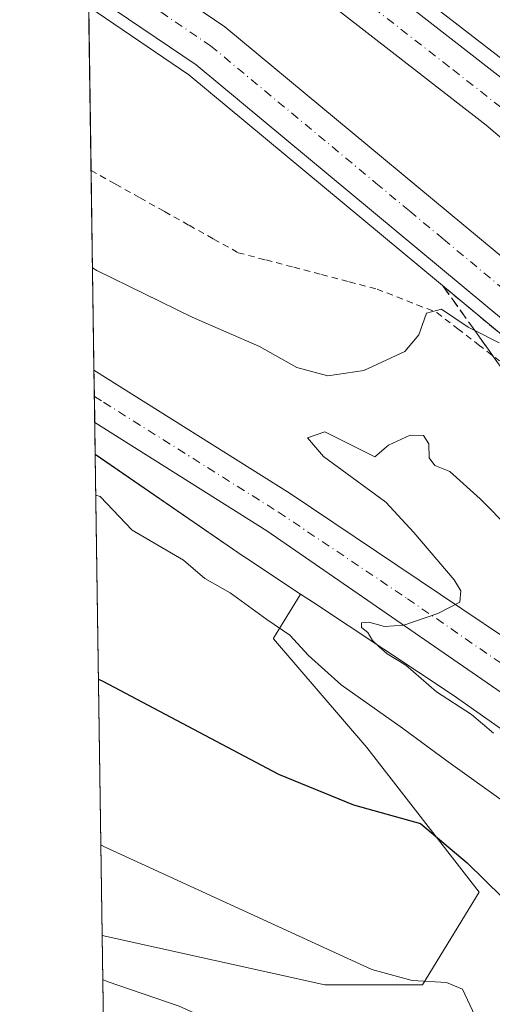
# Model space of a CAD drawing. Units: metres. Extents: x 600356 to 603793, y 4747671 to 4750035.
# Drawn here: x 600356 to 600430, y 4749094 to 4749247 of the extents above; entities that cross this region are included whole.
import ezdxf

# ---------------------------------------------------------------- set-up
doc = ezdxf.new("R2010")
doc.units = ezdxf.units.M
doc.header["$MEASUREMENT"] = 0
for name, pattern in [('DGN Style 2', [1.6480167562047852, 0.988810053722871, -0.6592067024819142]), ('DGN Style 3', [2.307223458686699, 1.648016756204785, -0.6592067024819142]), ('DGN Style 4', [2.6384748266838614, 1.318413404963828, -0.6592067024819142, 0.001648016756204785, -0.6592067024819142])]:
    doc.linetypes.add(name, pattern=pattern)
for name, color, linetype, lineweight in [('Alambrada', 7, 'DGN Style 2', 0), ('Arbolado forestal CxS', 92, 'Continuous', 0), ('Arcén (en calzada doble)', 91, 'Continuous', 13), ('Carretera de calzada doble Cxs', 1, 'Continuous', 13), ('Carretera de calzada doble eje', 1, 'DGN Style 4', 0), ('Carretera de calzada única Cxs', 7, 'Continuous', 13), ('Carretera de calzada única eje', 7, 'DGN Style 4', 0), ('Comarca CxS', 21, 'Continuous', 0), ('Comunidad Autónoma CxS', 142, 'Continuous', 0), ('Cultivos herbáceos CxS', 92, 'Continuous', 0), ('Curva de nivel maestra', 30, 'Continuous', 30), ('Curva de nivel normal', 30, 'Continuous', 0), ('Entidad de ámbito territorial CxS', 92, 'Continuous', 0), ('Municipio CxS', 4, 'Continuous', 0), ('Núcleo urbano CxS', 7, 'Continuous', 0), ('Prado CxS', 92, 'Continuous', 0), ('Provincia CxS', 1, 'Continuous', 0), ('Talud superficial', 30, 'DGN Style 3', 0)]:
    doc.layers.add(name, color=color, linetype=linetype, lineweight=lineweight)

# ---------------------------------------------------------------- blocks, each defined once
blk = doc.blocks.new('*U21')
at = {"layer": 'Núcleo urbano CxS', "color": 7, "linetype": 'Continuous', "lineweight": 0}
blk.add_polyline3d([(600617.3148999996, 4748877.428900001, 496.6870999999956), (600589.6529000001, 4748947.910700001, 500.8904000000039), (600571.3255000003, 4748981.897700001, 503.7860999999976), (600566.9364999998, 4748990.036900001, 503.6650999999983), (600548.6536999998, 4749016.9647, 506.5975999999937), (600526.5173000004, 4749046.706700001, 508.107799999998), (600524.9742999999, 4749048.7797, 508.3310000000056), (600499.8201000001, 4749077.8301, 509.5185000000056), (600473.3470999999, 4749103.6251, 511.4527999999991), (600455.7550999997, 4749118.070699999, 512.672900000005), (600443.6623000001, 4749128.0009, 513.4158000000025), (600423.8147999998, 4749141.955499999, 514.6021000000037), (600402.0317000002, 4749156.404899999, 515.8255000000064), (600400.0129000006, 4749157.744100001, 515.828999999998), (600391.2055000003, 4749163.5866, 516.3653000000049), (600391.1999000004, 4749163.590299999, 516.3660999999993), (600391.1944000004, 4749163.594000001, 516.3668999999937), (600391.1914999997, 4749163.595899999, 516.3672999999981), (600391.1831, 4749163.601500001, 516.3684000000068), (600391.0950999996, 4749163.660900001, 516.3803000000044), (600368.0285, 4749179.520400001, 517.340200000006), (600366.0378000002, 4749315.733899999, 528.7692999999999)], dxfattribs=at)

msp = doc.modelspace()

# ---------------------------------------------------------------- linework, layer by layer
at = {"layer": 'Alambrada', "color": 7, "linetype": 'DGN Style 2', "lineweight": 0}
msp.add_polyline3d([(600367.3819000004, 4749223.768100001, 528.008600000001), (600371.2017000001, 4749221.6317, 526.1958000000013), (600375.0213000001, 4749219.495300001, 525.5353999999934), (600378.8409000002, 4749217.359099999, 525.2399000000005), (600382.6606999999, 4749215.2227, 525.5702000000019), (600386.4802999999, 4749213.086300001, 524.452900000004), (600390.3000999996, 4749210.950099999, 523.6996999999974), (600394.6281000003, 4749209.816099999, 523.1747000000032), (600398.9561000001, 4749208.6821, 522.6141999999963), (600403.2840999998, 4749207.5481, 522.0966999999946), (600407.6120999996, 4749206.414100001, 521.545299999998), (600411.9401000004, 4749205.280099999, 521.3141000000032), (600415.0500999996, 4749204.056700001, 521.119000000006), (600418.1601, 4749202.8333, 520.8332999999984), (600421.2701000003, 4749201.610099999, 520.7284999999974), (600424.5151000004, 4749199.1075, 520.5319000000018), (600427.7600999996, 4749196.6051, 520.7758000000031), (600431.0050999997, 4749194.102499999, 520.8610000000045)], dxfattribs=at)
at = {"layer": 'Arbolado forestal CxS', "color": 92, "linetype": 'Continuous', "lineweight": 0, "extrusion": (-0.003980226890311333, 0.2723556868837209, 0.9621884106639398), "elevation": 1291568.07404901, "flags": 128}
msp.add_lwpolyline([(-669701.391573848, -4560392.281062718), (-669701.391573848, -4560459.279669383)], dxfattribs=at)
at = {"layer": 'Arbolado forestal CxS', "color": 92, "linetype": 'Continuous', "lineweight": 0}
for points in [[(600371.5301000001, 4748939.930400001, 588.7937999999995), (600369.125, 4749104.496200001, 532.1849999999977), (600403.7865000004, 4749096.843499999, 530.8251000000018), (600419.0472999997, 4749096.843699999, 529.2076999999991), (600427.8731000006, 4749111.2851, 525.2706000000035), (600410.3595000004, 4749133.803099999, 522.0693000000028), (600395.8295, 4749150.760299999, 519.9293000000034), (600395.8223000001, 4749150.860900001, 519.8974000000017), (600399.9463000001, 4749157.609300001, 515.8365999999951), (600400.0129000006, 4749157.744100001, 515.828999999998), (600402.0317000002, 4749156.404899999, 515.8255000000064), (600423.8147999998, 4749141.955499999, 514.6021000000037), (600443.6623000001, 4749128.0009, 513.4158000000025), (600455.7550999997, 4749118.070699999, 512.672900000005), (600473.3470999999, 4749103.6251, 511.4527999999991), (600499.8201000001, 4749077.8301, 509.5185000000056), (600524.9742999999, 4749048.7797, 508.3310000000056), (600526.5173000004, 4749046.706700001, 508.107799999998), (600548.6536999998, 4749016.9647, 506.5975999999937)], [(600369.125, 4749104.496200001, 532.1849999999977), (600403.7865000004, 4749096.843499999, 530.8251000000018), (600419.0472999997, 4749096.843699999, 529.2076999999991), (600427.8731000006, 4749111.2851, 525.2706000000035), (600410.3595000004, 4749133.803099999, 522.0693000000028), (600395.8295, 4749150.760299999, 519.9293000000034), (600395.8223000001, 4749150.860900001, 519.8974000000017), (600399.9463000001, 4749157.609300001, 515.8365999999951), (600400.0129000006, 4749157.744100001, 515.828999999998)], [(600400.0129000006, 4749157.744100001, 515.828999999998), (600402.0317000002, 4749156.404899999, 515.8255000000064), (600423.8147999998, 4749141.955499999, 514.6021000000037), (600443.6623000001, 4749128.0009, 513.4158000000025), (600455.7550999997, 4749118.070699999, 512.672900000005), (600473.3470999999, 4749103.6251, 511.4527999999991), (600499.8201000001, 4749077.8301, 509.5185000000056), (600524.9742999999, 4749048.7797, 508.3310000000056), (600526.5173000004, 4749046.706700001, 508.107799999998), (600548.6536999998, 4749016.9647, 506.5975999999937), (600566.9364999998, 4748990.036900001, 503.6650999999983), (600571.3255000003, 4748981.897700001, 503.7860999999976)]]:
    msp.add_polyline3d(points, dxfattribs=at)
at = {"layer": 'Arcén (en calzada doble)', "color": 91, "linetype": 'Continuous', "lineweight": 13}
for points in [[(600402.2100999998, 4749263.800100001, 523.3047999999981), (600435.0800999999, 4749238.3301, 523.3255999999965), (600475.8000999996, 4749203.610099999, 521.6358000000037), (600505.4200999998, 4749176.0001, 522.176099999997), (600537.4200999998, 4749143.2401, 519.1647999999988), (600563.4801000003, 4749113.2401, 520.2755999999936), (600572.3755000001, 4749102.0899, 520.0673999999999), (600587.3901000004, 4749083.270099999, 519.0090999999958), (600612.8300999999, 4749047.590100001, 518.3659999999945), (600637.1401000004, 4749010.590100001, 516.8421999999991), (600652.3501000004, 4748984.790100001, 515.6870000000055), (600667.7500999998, 4748955.4901, 514.4069000000018), (600681.6901000004, 4748925.540100001, 511.1113999999943), (600697.0100999996, 4748889.5601, 512.3168000000006)], [(600665.4600999998, 4748881.6601, 509.4499000000069), (600646.4801000003, 4748924.8301, 510.6394), (600620.9801000003, 4748973.9801, 513.1281000000017), (600600.6901000004, 4749007.970100001, 514.8291000000027), (600580.5500999996, 4749038.340100001, 515.3831999999966), (600569.0701000001, 4749054.1601, 516.0338999999949), (600557.4977000002, 4749068.6599, 516.4404000000068), (600537.9200999998, 4749093.190099999, 517.4406000000017), (600509.5701000001, 4749125.440099999, 518.105899999995), (600451.5500999996, 4749181.4001, 522.4645000000019), (600382.6001000004, 4749238.6801, 522.3129999999946), (600367.0094, 4749249.254100001, 522.8041999999987)]]:
    msp.add_polyline3d(points, dxfattribs=at)
at = {"layer": 'Carretera de calzada doble Cxs', "color": 1, "linetype": 'Continuous', "lineweight": 13}
for points in [[(600366.4677999998, 4749286.3103, 524.1521999999968), (600400.9801000003, 4749261.840100001, 523.3711000000039), (600433.5701000001, 4749236.460100001, 522.7535999999964), (600474.2100999998, 4749201.8301, 521.282600000006), (600503.7500999998, 4749174.290100001, 521.0886000000028), (600535.6700999998, 4749141.610099999, 518.8852000000043), (600561.6401000004, 4749111.710100001, 518.7428000000073), (600569.6727999998, 4749101.642300001, 518.3522999999988)], [(600566.4502999998, 4749094.002599999, 516.4541000000027), (600556.0500999996, 4749107.050100001, 517.0356999999931), (600530.3000999996, 4749136.6801, 518.2283000000025), (600498.6601, 4749169.0701, 519.6241000000009), (600469.3501000004, 4749196.390100001, 520.6989999999934), (600428.9600999998, 4749230.8101, 521.9902000000002), (600396.6201, 4749256.0001, 522.968599999993), (600366.5998000001, 4749277.281300001, 523.6108999999997)], [(600400.9801000003, 4749261.840100001, 523.3711000000039), (600433.5701000001, 4749236.460100001, 522.7535999999964), (600474.2100999998, 4749201.8301, 521.282600000006), (600503.7500999998, 4749174.290100001, 521.0886000000028), (600535.6700999998, 4749141.610099999, 518.8852000000043), (600561.6401000004, 4749111.710100001, 518.7428000000073), (600569.6727999998, 4749101.642300001, 518.3522999999988), (600572.5204999996, 4749098.073100001, 517.494399999996), (600585.4801000003, 4749081.8301, 517.511599999998), (600610.8701, 4749046.2301, 516.6059999999999), (600635.1001000004, 4749009.3301, 515.2099000000017), (600650.2600999996, 4748983.610099999, 514.233600000007), (600665.6001000004, 4748954.4301, 513.162599999996), (600679.5100999996, 4748924.5701, 511.0432000000001), (600694.8000999996, 4748888.6501, 510.8668000000035)], [(600366.8421, 4749260.699999999, 523.9948000000004), (600388.2301000003, 4749246.1801, 523.8178000000044), (600457.8201000001, 4749188.390100001, 521.5985999999976), (600516.3501000004, 4749131.9301, 518.4695000000065), (600545.1201, 4749099.220100001, 517.2687000000005), (600560.5114000002, 4749079.923400001, 516.752800000002), (600562.9922000002, 4749076.813100001, 516.7289000000019), (600576.5301000001, 4749059.840100001, 515.752800000002), (600588.2600999996, 4749043.690099999, 515.3901999999945), (600608.6401000004, 4749012.970100001, 514.3157000000066), (600629.1901000004, 4748978.550100001, 513.4149000000034), (600654.9401000004, 4748928.890100001, 512.2131999999983), (600674.1601, 4748885.1801, 511.0399000000034)], [(600366.8421, 4749260.699999999, 523.9948000000004), (600388.2301000003, 4749246.1801, 523.8178000000044), (600457.8201000001, 4749188.390100001, 521.5985999999976), (600516.3501000004, 4749131.9301, 518.4695000000065), (600545.1201, 4749099.220100001, 517.2687000000005), (600560.5114000002, 4749079.9235, 516.752800000002)], [(600688.0500999996, 4748885.9001, 509.3754000000045), (600672.8501000004, 4748921.590100001, 510.9986000000063), (600659.0701000001, 4748951.1801, 511.5130999999965), (600643.8901000004, 4748980.0701, 512.4553000000016), (600628.9200999998, 4749005.4801, 513.2808999999979), (600604.8501000004, 4749042.100099999, 514.5782000000036), (600579.6601, 4749077.4301, 515.8084999999992), (600569.1681000004, 4749090.592900001, 516.3619999999937), (600566.4501999998, 4749094.002599999, 516.4541000000027), (600556.0500999996, 4749107.050100001, 517.0356999999931), (600530.3000999996, 4749136.6801, 518.2283000000025), (600498.6601, 4749169.0701, 519.6241000000009), (600469.3501000004, 4749196.390100001, 520.6989999999934), (600428.9600999998, 4749230.8101, 521.9902000000002), (600396.6201, 4749256.0001, 522.968599999993)], [(600557.2153000003, 4749072.109400001, 515.7459999999992), (600539.4101, 4749094.4301, 516.9361000000063), (600510.9600999998, 4749126.790100001, 517.9535999999935), (600452.8501000004, 4749182.840100001, 522.1465999999928), (600383.7600999996, 4749240.2301, 522.4584999999934), (600366.9748000001, 4749251.6184, 522.9021999999968)], [(600667.2600999996, 4748882.390100001, 508.8626999999979), (600648.2301000003, 4748925.670100001, 510.2957000000025), (600622.6700999998, 4748974.920100001, 512.2403999999951), (600602.3300999999, 4749009.0001, 513.4615999999951), (600582.1401000004, 4749039.440099999, 514.4839000000065), (600570.6001000004, 4749055.3301, 515.5449999999983), (600559.5642999997, 4749069.1646, 516.0871000000043), (600557.2153000003, 4749072.109400001, 515.7459999999992), (600539.4101, 4749094.4301, 516.9361000000063), (600510.9600999998, 4749126.790100001, 517.9535999999935), (600452.8501000004, 4749182.840100001, 522.1465999999928), (600383.7600999996, 4749240.2301, 522.4584999999934), (600366.9748999998, 4749251.6183, 522.9021999999968)]]:
    msp.add_polyline3d(points, dxfattribs=at)
at = {"layer": 'Carretera de calzada doble eje', "color": 1, "linetype": 'DGN Style 4', "lineweight": 0}
for points in [[(600366.9084999999, 4749256.162699999, 523.2548999999999), (600386.0000999998, 4749243.210100001, 522.8628999999928), (600396.5100999996, 4749234.4801, 522.5114999999934), (600411.7801000001, 4749221.800100001, 521.8614999999991), (600417.0301000001, 4749217.4301, 521.6532000000007), (600422.2801000001, 4749213.0701, 521.5053000000044), (600434.7600999996, 4749202.690099999, 521.1031999999977), (600441.6601, 4749196.9801, 520.8696999999956), (600448.4401000004, 4749191.340100001, 521.0589000000036), (600455.3201000001, 4749185.600099999, 521.4033000000054), (600464.4101, 4749176.850099999, 520.4640000000073), (600475.8701, 4749165.8101, 519.6716000000015), (600513.6601, 4749129.350099999, 518.0858000000007), (600528.0301000001, 4749113.0001, 517.3173999999999), (600542.2600999996, 4749096.8301, 516.6524999999965)], [(600545.9801000003, 4749124.1801, 518.0758999999962), (600532.9801000003, 4749139.1501, 518.5500999999931), (600517.0301000001, 4749155.4801, 519.4061999999976), (600501.2100999998, 4749171.6801, 519.9011000000028), (600493.8701, 4749178.5101, 520.2793999999994), (600479.1001000004, 4749192.270099999, 521.1573000000062), (600471.7801000001, 4749199.100099999, 521.0008999999991), (600461.6901000004, 4749207.710100001, 521.329899999997), (600441.3701, 4749225.020099999, 521.9723999999987), (600431.2600999996, 4749233.630100001, 522.3319999999949), (600423.1901000004, 4749239.9301, 522.5446999999986), (600406.8901000004, 4749252.630100001, 522.9934000000068)]]:
    msp.add_polyline3d(points, dxfattribs=at)
at = {"layer": 'Carretera de calzada única Cxs', "color": 7, "linetype": 'Continuous', "lineweight": 13, "extrusion": (0.0006659790482348108, -0.04555397195635308, 0.9989616569773373), "elevation": -215427.4859926867, "flags": 128}
msp.add_lwpolyline([(669727.3786380782, 4735002.77540014), (669727.3786380783, 4735010.945055055)], dxfattribs=at)
at = {"layer": 'Carretera de calzada única Cxs', "color": 7, "linetype": 'Continuous', "lineweight": 13}
for points in [[(600367.8369000005, 4749192.626700001, 517.8070000000008), (600398.4101, 4749173.420100001, 516.9817000000039), (600438.6201, 4749146.420100001, 518.6744999999937), (600458.5500999996, 4749131.4001, 513.213499999998), (600483.7301000003, 4749110.0101, 511.7611999999936), (600508.8201000001, 4749085.220100001, 511.3601999999955), (600531.1601, 4749060.3101, 508.3717000000034), (600538.698, 4749050.604800001, 507.7326999999932)], [(600543.8501000004, 4749031.8301, 506.484500000006), (600525.4401000004, 4749055.520099999, 508.1852999999974), (600503.4200999998, 4749080.0801, 509.7602999999945), (600478.6901000004, 4749104.5101, 511.5271999999969), (600453.8901000004, 4749125.5801, 513.3270000000048), (600434.3000999996, 4749140.340100001, 514.6331000000064), (600394.7600999996, 4749167.610099999, 516.8393999999971), (600367.9562999997, 4749184.466399999, 517.4348000000027), (600367.8370000003, 4749192.626599999, 517.8070000000008), (600398.4101, 4749173.420100001, 516.9817000000039), (600438.6201, 4749146.420100001, 518.6744999999937), (600458.5500999996, 4749131.4001, 513.213499999998), (600483.7301000003, 4749110.0101, 511.7611999999936), (600508.8201000001, 4749085.220100001, 511.3601999999955), (600531.1601, 4749060.3101, 508.3717000000034), (600538.6979, 4749050.604699999, 507.7326999999932)], [(600619.2390999999, 4748882.2985, 497.0240000000049), (600618.8300999999, 4748883.5701, 497.095100000006), (600601.9801000003, 4748928.9801, 499.7001000000019), (600593.6401000004, 4748949.4301, 500.9504000000015), (600583.3501000004, 4748969.380100001, 502.2470999999932), (600564.2600999996, 4749001.970100001, 504.3218000000052), (600543.8501000004, 4749031.8301, 506.484500000006), (600525.4401000004, 4749055.520099999, 508.1852999999974), (600503.4200999998, 4749080.0801, 509.7602999999945), (600478.6901000004, 4749104.5101, 511.5271999999969), (600453.8901000004, 4749125.5801, 513.3270000000048), (600434.3000999996, 4749140.340100001, 514.6331000000064), (600394.7600999996, 4749167.610099999, 516.8393999999971), (600367.9561999999, 4749184.466399999, 517.4348000000027)]]:
    msp.add_polyline3d(points, dxfattribs=at)
at = {"layer": 'Carretera de calzada única eje', "color": 7, "linetype": 'DGN Style 4', "lineweight": 0}
msp.add_polyline3d([(600367.8967000004, 4749188.544199999, 517.6356999999989), (600369.3201000001, 4749187.6501, 517.5687000000034), (600396.5800999999, 4749170.5101, 516.3941999999952), (600416.6901000004, 4749157.0101, 515.3101000000024), (600436.4600999998, 4749143.380100001, 514.8270000000048), (600456.2301000003, 4749128.4901, 513.1303000000044), (600481.2100999998, 4749107.2601, 511.5614999999962), (600506.1201, 4749082.6501, 509.9478999999993), (600517.1401000004, 4749070.360099999, 509.0923000000039), (600528.3000999996, 4749057.920100001, 508.2854999999981), (600537.6401000004, 4749045.860099999, 507.4765000000043), (600540.6919, 4749041.933499999, 507.1949000000022)], dxfattribs=at)
at = {"layer": 'Comarca CxS', "color": 21, "linetype": 'Continuous', "lineweight": 0, "flags": 128}
msp.add_lwpolyline([(601247.6936311664, 4747684.079325058), (600390.0700007642, 4747671.339982488), (600357.9506337446, 4749869.098883359), (600356.2600007649, 4749984.779982464), (600447.7157660635, 4749986.138397437), (600670.259435354, 4749989.443893288), (600818.0536536865, 4749991.63911716), (601220.2775592693, 4749997.61344775), (601600.3012793738, 4750003.258033524), (601853.2566099414, 4750007.01524126), (603758.2100007894, 4750035.309982464), (603767.0887521815, 4749447.268727243), (603791.4901592166, 4747831.159277895), (603793.1400007885, 4747721.889982487), (603303.3870952226, 4747714.615077953)], close=True, dxfattribs=at)
at = {"layer": 'Comunidad Autónoma CxS', "color": 142, "linetype": 'Continuous', "lineweight": 0, "flags": 128}
msp.add_lwpolyline([(601247.6936311664, 4747684.079325058), (600390.0700007642, 4747671.339982488), (600357.9506337446, 4749869.098883359), (600356.2600007649, 4749984.779982464), (600447.7157660635, 4749986.138397437), (600670.259435354, 4749989.443893288), (600818.0536536865, 4749991.63911716), (601220.2775592693, 4749997.61344775), (601600.3012793738, 4750003.258033524), (601853.2566099414, 4750007.01524126), (603758.2100007894, 4750035.309982464), (603767.0887521815, 4749447.268727243), (603791.4901592166, 4747831.159277895), (603793.1400007885, 4747721.889982487), (603303.3870952226, 4747714.615077953)], close=True, dxfattribs=at)
at = {"layer": 'Cultivos herbáceos CxS', "color": 92, "linetype": 'Continuous', "lineweight": 0, "extrusion": (0.4282677348818053, 0.5809965496715372, 0.692119755915822), "elevation": 3016733.228608932, "flags": 128}
msp.add_lwpolyline([(2334648.141502982, -2892038.522504072), (2334620.163930797, -2892039.852405745), (2334620.057850669, -2892039.864040786), (2334620.047766372, -2892039.865164483), (2334620.044304667, -2892039.865585606), (2334620.037682075, -2892039.866360359), (2334620.03097899, -2892039.867176181), (2334609.474860899, -2892040.616209051)], dxfattribs=at)
at = {"layer": 'Cultivos herbáceos CxS', "color": 92, "linetype": 'Continuous', "lineweight": 0, "extrusion": (-0.002836284824504226, 0.1940629274332603, 0.9809849823949537), "elevation": 920444.3688735486, "flags": 128}
msp.add_lwpolyline([(-669707.1135115147, -4649592.609167202), (-669707.1135115147, -4649669.095773774)], dxfattribs=at)
at = {"layer": 'Cultivos herbáceos CxS', "color": 92, "linetype": 'Continuous', "lineweight": 0}
msp.add_polyline3d([(600400.0129000006, 4749157.744100001, 515.828999999998), (600399.9463000001, 4749157.609300001, 515.8365999999951), (600395.8223000001, 4749150.860900001, 519.8974000000017), (600395.8295, 4749150.760299999, 519.9293000000034), (600410.3595000004, 4749133.803099999, 522.0693000000028), (600427.8731000006, 4749111.2851, 525.2706000000035), (600419.0472999997, 4749096.843699999, 529.2076999999991), (600403.7865000004, 4749096.843499999, 530.8251000000018), (600369.125, 4749104.496200001, 532.1849999999977), (600368.0285, 4749179.520400001, 517.340200000006), (600391.0950999996, 4749163.660900001, 516.3803000000044), (600391.1831, 4749163.601500001, 516.3684000000068), (600391.1914999997, 4749163.595899999, 516.3672999999981), (600391.1944000004, 4749163.594000001, 516.3668999999937), (600391.1999000004, 4749163.590299999, 516.3660999999993), (600391.2055000003, 4749163.5866, 516.3653000000049)], close=True, dxfattribs=at)
msp.add_polyline3d([(600369.125, 4749104.496200001, 532.1849999999977), (600403.7865000004, 4749096.843499999, 530.8251000000018), (600419.0472999997, 4749096.843699999, 529.2076999999991), (600427.8731000006, 4749111.2851, 525.2706000000035), (600410.3595000004, 4749133.803099999, 522.0693000000028), (600395.8295, 4749150.760299999, 519.9293000000034), (600395.8223000001, 4749150.860900001, 519.8974000000017), (600399.9463000001, 4749157.609300001, 515.8365999999951), (600400.0129000006, 4749157.744100001, 515.828999999998)], dxfattribs=at)
at = {"layer": 'Curva de nivel maestra', "color": 30, "linetype": 'Continuous', "lineweight": 30, "elevation": 525, "flags": 128}
msp.add_lwpolyline([(600368.5406, 4749144.483899999), (600369.2100000001, 4749144.1801), (600396.6100000005, 4749129.6801), (600408.2999999998, 4749124.880100001), (600418.7199999997, 4749121.970100001), (600425.9900000002, 4749115.860099999), (600431.4199999999, 4749110.5001), (600435.0899999999, 4749105.5001), (600436.4199999999, 4749102.4901), (600439.0099999999, 4749098.470100001), (600444.9100000003, 4749091.590100001), (600450.7599999999, 4749085.2401), (600460.7400000002, 4749073.130100001), (600470.8499999996, 4749063.2601), (600485.5300000003, 4749051.040100001), (600494.7999999998, 4749041.610099999), (600498.6500000004, 4749036.5801), (600506.9900000002, 4749022.610099999), (600513.3799999999, 4749016.590100001)], dxfattribs=at)
at = {"layer": 'Curva de nivel normal', "color": 30, "linetype": 'Continuous', "lineweight": 0, "flags": 128}
for points, elevation in [([(600367.6039000005, 4749208.5777), (600368.2800000003, 4749208.180000001), (600383.1399999997, 4749200.9), (600393.6100000005, 4749196.310000001), (600399.4600000001, 4749193.07), (600404.2599999999, 4749191.74), (600409.8799999999, 4749192.58), (600416.2699999996, 4749195.539999999), (600418.4800000006, 4749198.17), (600419.6399999997, 4749201.550000001), (600421.9900000002, 4749202.140000001), (600426.1200000001, 4749199.359999999), (600427.1745999996, 4749198.819599999), (600430.9600000001, 4749196.880000001)], 520), ([(600430.1100000005, 4749136.060000001), (600426.6799999997, 4749138.949999999), (600421.2300000006, 4749142.5), (600416.4199999999, 4749146.66), (600413.5, 4749148.4), (600412.29, 4749149.529999999), (600411.2400000002, 4749150.480000001), (600410.5199999996, 4749151.76), (600409.5, 4749152.52), (600409.54, 4749153.25), (600410.6699999999, 4749153.359999999), (600413.1299999999, 4749152.680000001), (600416.1399999997, 4749152.880000001), (600421.4299999997, 4749154.720000001), (600424.8499999996, 4749156.470000001), (600424.9900000002, 4749158.26), (600423.9400000004, 4749159.939999999), (600417.6900000004, 4749167.359999999), (600413.3200000003, 4749172.08), (600403.5899999999, 4749179.16), (600401.0999999996, 4749182.09), (600403.7999999998, 4749183.039999999), (600411.5999999996, 4749179.109999999), (600413.75, 4749180.930000001), (600417.0899999999, 4749182.529999999), (600419.2100000001, 4749182.480000001), (600420, 4749181.15), (600420.0499999998, 4749178.970000001), (600420.9500000002, 4749177.779999999), (600423.29, 4749176.869999999), (600428.0199999996, 4749172.59), (600432.6500000004, 4749167.890000001)], 515), ([(600459.0599999996, 4749092.33), (600453.2400000002, 4749099.859999999), (600444.4800000006, 4749110.76), (600439.2000000002, 4749117.57), (600431.2599999999, 4749125.699999999), (600423.0099999999, 4749131.58), (600415.9100000003, 4749136.82), (600406.3700000001, 4749143.609999999), (600401.2400000002, 4749148.15), (600398.3799999999, 4749151.350000001), (600394.7800000003, 4749153.76), (600389.0599999996, 4749157.939999999), (600385.1200000001, 4749160.16), (600381.79, 4749163.02), (600373.7599999999, 4749167.699999999), (600368.79, 4749172.949999999), (600368.1217999998, 4749173.139400001)], 520), ([(600501.0199999996, 4749016.619999999), (600498.1600000003, 4749020.76), (600492.1600000003, 4749028.07), (600475.75, 4749044.33), (600469.3300000001, 4749049.600000001), (600465.3600000005, 4749053.289999999), (600459.5800000001, 4749058.180000001), (600451.0899999999, 4749066.600000001), (600442.0099999999, 4749076.289999999), (600433.5499999998, 4749084.67), (600427.1699999999, 4749092.02), (600425.2400000002, 4749096.16), (600422.7699999996, 4749097.189999999), (600417.4400000004, 4749097.49), (600411.1500000004, 4749099.199999999), (600369.5899999999, 4749118.289999999), (600368.9178999999, 4749118.6679)], 530), ([(600369.2249999996, 4749097.6544), (600369.9000000004, 4749097.359999999), (600381.1100000005, 4749093.480000001), (600387.5, 4749090.57), (600393.5300000003, 4749088.430000001), (600400.4699999997, 4749086.83), (600409.6100000005, 4749083.279999999), (600413.1699999999, 4749080.77), (600419.8600000005, 4749076.430000001), (600435.5099999999, 4749064.460000001), (600455.2699999996, 4749047.600000001), (600459.3600000005, 4749043.58), (600465.79, 4749038.210000001), (600473.6200000001, 4749030.58), (600482.1600000003, 4749022.439999999), (600487.6799999997, 4749016.279999999)], 535)]:
    msp.add_lwpolyline(points, dxfattribs=dict(at, elevation=elevation))
at = {"layer": 'Entidad de ámbito territorial CxS', "color": 92, "linetype": 'Continuous', "lineweight": 0, "flags": 128}
msp.add_lwpolyline([(600390.0700007642, 4747671.339982488), (600357.9506337446, 4749869.098883359)], dxfattribs=at)
at = {"layer": 'Municipio CxS', "color": 4, "linetype": 'Continuous', "lineweight": 0, "flags": 128}
msp.add_lwpolyline([(603303.3870952226, 4747714.615077953), (601247.6936311664, 4747684.079325058), (600390.0700007642, 4747671.339982488), (600357.9506337446, 4749869.098883359)], dxfattribs=at)
at = {"layer": 'Núcleo urbano CxS', "color": 7, "linetype": 'Continuous', "lineweight": 0, "extrusion": (-0.03945642231174483, -0.143528825743457, 0.9888592755893337), "elevation": -704829.1278737054, "flags": 128}
msp.add_lwpolyline([(-680005.8214712052, 4685856.120547963), (-679984.6842498865, 4685848.782455319), (-679864.475782379, 4685794.148833945)], dxfattribs=at)
at = {"layer": 'Núcleo urbano CxS', "color": 7, "linetype": 'Continuous', "lineweight": 0, "extrusion": (-0.0005626256992919949, 0.03849417061422908, 0.9992586663527344), "elevation": 183002.9056999207, "flags": 128}
msp.add_lwpolyline([(-669709.8783855608, -4736408.58480756), (-669709.8783855609, -4736434.092439285)], dxfattribs=at)
at = {"layer": 'Núcleo urbano CxS', "color": 7, "linetype": 'Continuous', "lineweight": 0, "extrusion": (0.002686114384835687, -0.1838043562325885, 0.9829591768834732), "elevation": -870800.6391982826, "flags": 128}
msp.add_lwpolyline([(669700.9643097813, 4659235.911447211), (669700.9643097813, 4659267.596105098)], dxfattribs=at)
at = {"layer": 'Núcleo urbano CxS', "color": 7, "linetype": 'Continuous', "lineweight": 0, "extrusion": (0.0005169827154217903, -0.03541331641628848, 0.9993726180705933), "elevation": -167356.7846885217, "flags": 128}
msp.add_lwpolyline([(669627.7645668876, 4736963.591817845), (669627.7645668875, 4736967.67741609)], dxfattribs=at)
at = {"layer": 'Núcleo urbano CxS', "color": 7, "linetype": 'Continuous', "lineweight": 0, "extrusion": (0.0007744076570299788, -0.05298325650859921, 0.9985951005400161), "elevation": -250645.5957275863, "flags": 128}
msp.add_lwpolyline([(669710.8976490338, 4733271.505566173), (669710.8976490338, 4733275.589439141)], dxfattribs=at)
at = {"layer": 'Núcleo urbano CxS', "color": 7, "linetype": 'Continuous', "lineweight": 0, "extrusion": (0.0003553648863841928, -0.02431030048679893, 0.9997043978126929), "elevation": -114723.4442173338, "flags": 128}
msp.add_lwpolyline([(669719.3820950834, 4738508.482092835), (669719.3820950832, 4738513.430083878)], dxfattribs=at)
at = {"layer": 'Núcleo urbano CxS', "color": 7, "linetype": 'Continuous', "lineweight": 0, "extrusion": (0.4282677348818053, 0.5809965496715372, 0.692119755915822), "elevation": 3016733.228608932, "flags": 128}
msp.add_lwpolyline([(2334648.141502982, -2892038.522504072), (2334620.163930797, -2892039.852405745), (2334620.057850669, -2892039.864040786), (2334620.047766372, -2892039.865164483), (2334620.044304667, -2892039.865585606), (2334620.037682075, -2892039.866360359), (2334620.03097899, -2892039.867176181), (2334609.474860899, -2892040.616209051)], dxfattribs=at)
at = {"layer": 'Núcleo urbano CxS', "color": 7, "linetype": 'Continuous', "lineweight": 0}
msp.add_polyline3d([(600400.0129000006, 4749157.744100001, 515.828999999998), (600402.0317000002, 4749156.404899999, 515.8255000000064), (600423.8147999998, 4749141.955499999, 514.6021000000037), (600443.6623000001, 4749128.0009, 513.4158000000025), (600455.7550999997, 4749118.070699999, 512.672900000005), (600473.3470999999, 4749103.6251, 511.4527999999991), (600499.8201000001, 4749077.8301, 509.5185000000056), (600524.9742999999, 4749048.7797, 508.3310000000056), (600526.5173000004, 4749046.706700001, 508.107799999998), (600548.6536999998, 4749016.9647, 506.5975999999937), (600566.9364999998, 4748990.036900001, 503.6650999999983), (600571.3255000003, 4748981.897700001, 503.7860999999976)], dxfattribs=at)
at = {"layer": 'Prado CxS', "color": 92, "linetype": 'Continuous', "lineweight": 0, "extrusion": (-0.03945642231174483, -0.143528825743457, 0.9888592755893337), "elevation": -704829.1278737054, "flags": 128}
msp.add_lwpolyline([(-680005.8214712052, 4685856.120547963), (-679984.6842498865, 4685848.782455319), (-679864.475782379, 4685794.148833945)], dxfattribs=at)
at = {"layer": 'Provincia CxS', "color": 1, "linetype": 'Continuous', "lineweight": 0, "flags": 128}
msp.add_lwpolyline([(601247.6936311664, 4747684.079325058), (600390.0700007642, 4747671.339982488), (600357.9506337446, 4749869.098883359), (600356.2600007649, 4749984.779982464), (600447.7157660635, 4749986.138397437), (600670.259435354, 4749989.443893288), (600818.0536536865, 4749991.63911716), (601220.2775592693, 4749997.61344775), (601600.3012793738, 4750003.258033524), (601853.2566099414, 4750007.01524126), (603758.2100007894, 4750035.309982464), (603767.0887521815, 4749447.268727243), (603791.4901592166, 4747831.159277895), (603793.1400007885, 4747721.889982487), (603303.3870952226, 4747714.615077953)], close=True, dxfattribs=at)
at = {"layer": 'Talud superficial', "color": 30, "linetype": 'DGN Style 3', "lineweight": 0}
for points in [[(600430.5999999996, 4749194.0101, 520.8478999999934), (600427.8099999996, 4749197.9301, 520.8028999999951), (600427.1745999996, 4749198.819599999, 520.8018000000011), (600422.2100000001, 4749205.770099999, 521.027700000006), (600425.8799999999, 4749202.7301, 520.9688000000025), (600429.54, 4749199.6801, 520.9182000000001), (600433.2100000001, 4749196.630100001, 520.9179000000004)], [(600422.2100000001, 4749205.770099999, 520.8359999999957), (600425.8799999999, 4749202.7301, 520.7122999999992), (600429.54, 4749199.6801, 520.4989999999962), (600433.2100000001, 4749196.630100001, 520.3604999999952)], [(600422.2100000001, 4749205.770099999, 520.8359999999957), (600427.1745999996, 4749198.819599999, 520.1708000000071), (600427.8099999996, 4749197.9301, 520.0923999999941), (600430.5999999996, 4749194.0101, 519.3396999999968), (600439, 4749182.2501, 518.4274000000005), (600441.79, 4749178.3301, 517.8291999999929), (600447.3899999997, 4749170.4901, 516.8920000000071), (600450.6900000004, 4749167.040100001, 516.6272999999928), (600453.9800000006, 4749163.590100001, 516.2850000000036), (600459.1173, 4749158.2193, 515.6682000000001), (600460.5800000001, 4749156.690099999, 515.4891000000061), (600463.8700000001, 4749153.2401, 515.1304999999993), (600470.4699999997, 4749146.340100001, 514.8374999999943), (600473.7599999999, 4749142.890100001, 514.5038000000059), (600490.25, 4749125.6501, 513.7271999999939), (600493.54, 4749122.200099999, 513.4492000000029), (600500.1399999997, 4749115.300100001, 513.0720000000001), (600503.4299999997, 4749111.850099999, 512.8169000000053), (600510.0300000003, 4749104.950099999, 512.593599999993), (600513.3200000003, 4749101.5001, 512.3804999999993), (600516.6200000001, 4749098.050100001, 512.1189000000013), (600519.3200000003, 4749094.0101, 511.4002000000037), (600522.0099999999, 4749089.970100001, 510.9668999999994)]]:
    msp.add_polyline3d(points, dxfattribs=at)

# ---------------------------------------------------------------- block references
at = {"layer": 'Núcleo urbano CxS', "color": 7, "linetype": 'Continuous', "lineweight": 0}
msp.add_blockref('*U21', (0, 0), dxfattribs=at)

doc.saveas('drawing.dxf')
